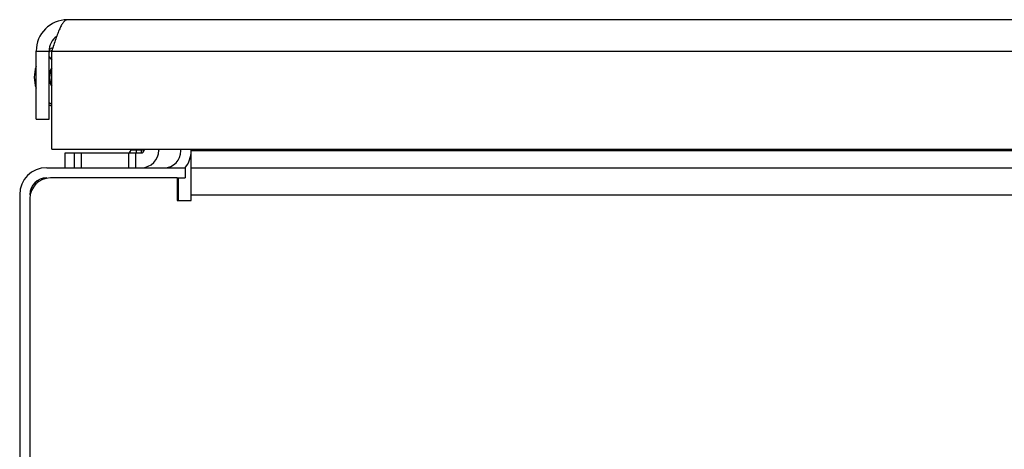
# Model space of a CAD drawing. Units: inches. Extents: x 0 to 22, y 0 to 17.
# Drawn here: x 4 to 6.1, y 3.1 to 4.1 of the extents above; entities that cross this region are included whole.
import ezdxf

# ---------------------------------------------------------------- set-up
doc = ezdxf.new("R2010")
doc.units = ezdxf.units.IN
doc.header["$LTSCALE"] = 1.21
doc.header["$MEASUREMENT"] = 0
doc.layers.get('0').update_dxf_attribs({"linetype": 'CONTINUOUS'})

msp = doc.modelspace()

# ---------------------------------------------------------------- linework, layer by layer
at = {"color": 7, "linetype": 'CONTINUOUS'}
for p, q in [((7.3243872, 4.0624069), (4.0651872, 4.0624069)), ((3.9983872, 3.8504069), (3.9983872, 3.9956069)), ((3.9983872, 3.9956069), (4.0259872, 3.9956069)), ((4.0259872, 3.8504069), (4.0259872, 3.9956069)), ((4.0316441, 3.7864069), (4.0316441, 3.9956069)), ((4.0316441, 3.9956069), (6.4387872, 3.9956069)), ((4.0259872, 3.9829702), (4.0316441, 3.9762286)), ((4.0306003, 3.9570069), (4.0311638, 3.9567167)), ((3.9983872, 3.8504069), (4.0259872, 3.8504069)), ((4.0316441, 3.7864069), (6.4387872, 3.7864069)), ((4.1999826, 3.7864069), (4.1999826, 3.7842869)), ((4.2285026, 3.7842869), (4.1999826, 3.7842869)), ((4.2119826, 3.7782869), (4.2119826, 3.7864069)), ((4.2225026, 3.7864069), (4.2225026, 3.7782869)), ((4.2285026, 3.7864069), (4.2285026, 3.7842869)), ((4.2599826, 3.7864069), (4.2599826, 3.7842869)), ((4.3071826, 3.7828069), (4.3071826, 3.7864069)), ((4.3287826, 3.6770069), (4.3287826, 3.7864069)), ((6.4387872, 3.7828069), (4.3287826, 3.7828069)), ((4.0599826, 3.7468069), (4.0599826, 3.7782869)), ((4.0599826, 3.7782869), (4.2225026, 3.7782869)), ((4.0791826, 3.7782869), (4.0791826, 3.7468069)), ((4.0951826, 3.7468069), (4.0951826, 3.7782869)), ((4.1951826, 3.7782869), (4.1951826, 3.7468069)), ((4.2111826, 3.7468069), (4.2111826, 3.7782869)), ((4.0207826, 3.7468069), (4.3159826, 3.7468069)), ((4.3159826, 3.7468069), (4.3159826, 3.7252069)), ((4.3287826, 3.7468069), (7.1735826, 3.7468069)), ((4.2987826, 3.7250069), (4.0287826, 3.7250069)), ((4.2987826, 3.7252069), (4.3159826, 3.7252069)), ((4.2987826, 3.7250069), (4.2987826, 3.6770069)), ((4.3011826, 3.7250069), (4.3011826, 3.6770069)), ((3.9631826, 3.6892069), (3.9631826, 0.8500069)), ((3.9847826, 3.6810069), (3.9847826, 0.8578069)), ((4.2987826, 3.6770069), (4.3287826, 3.6770069)), ((4.3287826, 3.6892069), (6.4383826, 3.6892069))]:
    msp.add_line(p, q, dxfattribs=at)
for centre, radius, start, end in [((4.0651872, 3.9956069), 0.0668, 90, 180), ((4.0651872, 3.9956069), 0.0392, 127.024399, 180), ((4.0643826, 3.9396069), 0.07008, 115.9776829, 122.6869317), ((4.0643826, 3.9396069), 0.066, 119.7911977, 124.6561298), ((4.0643826, 3.9396069), 0.07008, 161.0612352, 199.0643109), ((4.0643826, 3.9396069), 0.0386, 148.5589978, 177.1858735), ((4.0643826, 3.9396069), 0.0374, 152.3076923, 208.7129514), ((4.0643826, 3.9396069), 0.038, 149.7385705, 152.7486581), ((4.0643826, 3.9396069), 0.0384, 180.1381777, 209.9364578), ((4.0643826, 3.9396069), 0.066, 234.0599632, 240.0734019), ((4.0643826, 3.9396069), 0.07008, 236.6864419, 242.0199364), ((4.1939826, 3.7842869), 0.006, 270, 360), ((4.2225026, 3.7842869), 0.03748, 270, 360), ((4.2225026, 3.7842869), 0.006, 270, 360), ((4.2711826, 3.7828069), 0.036, 270, 360), ((4.2711826, 3.7828069), 0.0576, 321.0018952, 360), ((4.0207826, 3.6892069), 0.0576, 90, 180), ((4.0207826, 3.6892069), 0.036, 90, 180), ((4.0287826, 3.6810069), 0.044, 90, 180)]:
    msp.add_arc(centre, radius, start, end, dxfattribs=at)
for points, knots in [([(4.0651872, 4.0624069), (4.0644843, 4.0624069), (4.0630086, 4.0621675), (4.0608737, 4.0611504), (4.0587703, 4.0595158), (4.056689, 4.0572843), (4.0546151, 4.054479), (4.0516951, 4.0497469), (4.049754, 4.045791), (4.048481, 4.0429838)], [0, 0, 0, 0, 0.078907813, 0.164863416, 0.262915307, 0.376250062, 0.506429567, 0.653957899, 1, 1, 1, 1]), ([(4.048481, 4.0429838), (4.04697, 4.0396517), (4.0440334, 4.0324569), (4.0383638, 4.0166749), (4.0343851, 4.0041814), (4.0316441, 3.9956069)], [0, 0, 0, 0, 0.218197631, 0.463132688, 1, 1, 1, 1])]:
    msp.add_open_spline(points, degree=3, knots=knots, dxfattribs=at)

doc.saveas('drawing.dxf')
